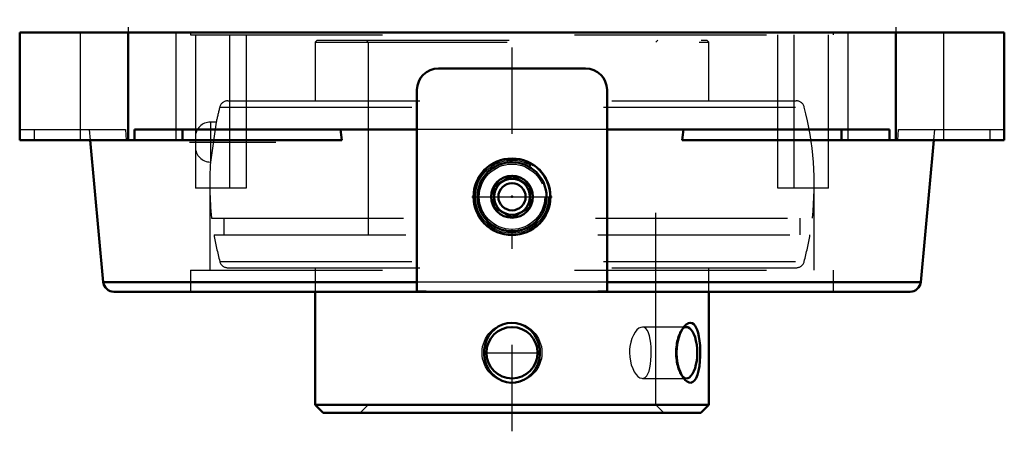
# Model space of a CAD drawing. Units: inches. Extents: x -2.57 to 2.56, y -2.08 to 0.07.
import ezdxf

# ---------------------------------------------------------------- set-up
doc = ezdxf.new("R2010")
doc.units = ezdxf.units.IN
doc.header["$MEASUREMENT"] = 0
doc.linetypes.add('Center', pattern=[1.5, 0.45, -0.5, 0.05, -0.5])
doc.linetypes.add('Dashed', pattern=[2, 1, -1])
for name, color, linetype, lineweight in [('AM_4', 7, 'Continuous', 50), ('AM_5', 3, 'Continuous', 25), ('AM_7', 7, 'Center', 25), ('AM_9', 6, 'Dashed', 25), ('ConnectionPoints', 7, 'Continuous', 50)]:
    doc.layers.add(name, color=color, linetype=linetype, lineweight=lineweight)

# ---------------------------------------------------------------- blocks, each defined once
blk = doc.blocks.new('2_430026_0_in_051892_4')
at = {"layer": 'AM_4'}
for p, q in [((-0.0938, -0.8009), (0, -0.7467)), ((0, -0.7467), (0.0938, -0.8009)), ((-0.0938, -0.9091), (-0.0938, -0.8009)), ((0.0938, -0.8009), (0.0938, -0.9091)), ((0, -0.9633), (-0.0938, -0.9091)), ((0.0938, -0.9091), (0, -0.9633))]:
    blk.add_line(p, q, dxfattribs=at)
for radius in [0.1994, 0.18, 0.109, 0.0937, 0.071]:
    blk.add_circle((0, -0.855), radius, dxfattribs=at)
at = {"layer": 'AM_5'}
blk.add_arc((0, -0.855), 0.1818, 75, 15, dxfattribs=at)
at = {"layer": 'AM_7'}
blk.add_line((-0.2094, -0.855), (0.2094, -0.855), dxfattribs=at)
at = {"layer": 'AM_9'}
for radius in [0.1909, 0.1702]:
    blk.add_circle((0, -0.855), radius, dxfattribs=at)
blk = doc.blocks.new('3_389930_0_in_051892_4')
at = {"layer": 'AM_4'}
for p, q in [((-1.025, -1.35), (-1.025, -1.939)), ((1.025, -1.939), (1.025, -1.35)), ((-1.025, -1.939), (-0.984, -1.98)), ((-1.025, -1.939), (1.025, -1.939)), ((0.984, -1.98), (1.025, -1.939)), ((-0.984, -1.98), (0.984, -1.98))]:
    blk.add_line(p, q, dxfattribs=at)
for points in [[(-0.1061, -1.5604), (-0.0903, -1.5449), (-0.072, -1.5317), (-0.0499, -1.5207), (-0.0254, -1.5136), (-0.0024, -1.5113), (0.0214, -1.513), (0.0432, -1.5183), (0.0643, -1.5273), (0.0836, -1.5396), (0.1012, -1.5551), (0.1167, -1.5739), (0.1294, -1.5955), (0.1388, -1.6197), (0.1444, -1.6458), (0.1457, -1.6728), (0.1425, -1.7005), (0.1349, -1.7268), (0.1225, -1.7521), (0.1068, -1.7738), (0.0868, -1.793), (0.0655, -1.807), (0.0413, -1.8173), (0.0182, -1.8225), (-0.0062, -1.8236), (-0.0285, -1.8207), (-0.0506, -1.814), (-0.0709, -1.804), (-0.0898, -1.7905), (-0.1067, -1.7739), (-0.1212, -1.7542), (-0.133, -1.7316), (-0.1411, -1.7067), (-0.1453, -1.6802), (-0.1452, -1.6527), (-0.1405, -1.6257), (-0.1311, -1.5992), (-0.1202, -1.5791), (-0.1061, -1.5604)], [(0.8964, -1.8035), (0.8927, -1.7987), (0.8836, -1.7836), (0.8755, -1.7659), (0.8683, -1.7446), (0.8628, -1.7213), (0.8592, -1.6953), (0.8579, -1.6685), (0.8591, -1.6409), (0.8627, -1.6141), (0.8687, -1.5888), (0.8768, -1.5657), (0.8864, -1.5463), (0.8964, -1.5315)], [(0.8964, -1.5315), (0.8971, -1.5306), (0.9079, -1.5198), (0.919, -1.5132), (0.9291, -1.5113), (0.9387, -1.5133), (0.9473, -1.5191), (0.955, -1.5283), (0.9601, -1.5373), (0.9647, -1.5479)], [(0.9647, -1.5479), (0.9699, -1.5642), (0.974, -1.5826), (0.9776, -1.6058), (0.9799, -1.6305), (0.9811, -1.6575), (0.9809, -1.6847), (0.9794, -1.712), (0.9764, -1.738), (0.9721, -1.7618), (0.9663, -1.7827), (0.9592, -1.7994), (0.9508, -1.8122), (0.9419, -1.82), (0.932, -1.8236), (0.9222, -1.8228), (0.9121, -1.8182), (0.9022, -1.8101), (0.8964, -1.8035)]]:
    blk.add_lwpolyline(points, dxfattribs=at)
blk.add_circle((0, -1.6675), 0.1337, dxfattribs=at)
blk.add_ellipse((0.9085, -1.6675), major_axis=(0, -0.1337), ratio=0.422618, start_param=5.917869, end_param=9.788835, dxfattribs=at)
at = {"layer": 'AM_5'}
blk.add_circle((0, -1.6675), 0.1562, dxfattribs=at)
at = {"layer": 'AM_7'}
for p, q in [((-1.681, -0.57), (-0.9938, -0.57)), ((-0.1404, -1.6675), (0.1404, -1.6675))]:
    blk.add_line(p, q, dxfattribs=at)
at = {"layer": 'AM_9'}
for p, q in [((-1.0148, -0.04), (-1.025, -0.0503)), ((-1.025, -0.0503), (-1.025, -0.355)), ((-1.025, -0.0503), (1.025, -0.0503)), ((-1.0148, -0.04), (1.0148, -0.04)), ((-0.7603, -0.04), (-0.75, -0.0503)), ((-0.75, -0.0503), (-0.75, -1.939)), ((0.75, -0.0503), (0.7603, -0.04)), ((0.75, -1.939), (0.75, -0.0503)), ((1.025, -0.0503), (1.0148, -0.04)), ((1.025, -0.355), (1.025, -0.0503)), ((-1.48, -0.355), (1.48, -0.355)), ((-1.5226, -0.3878), (1.5226, -0.3878)), ((-1.5411, -0.4658), (-1.5707, -0.4658)), ((-1.5707, -0.4658), (-1.5707, -0.6742)), ((-1.5411, -0.4658), (-1.5705, -0.6742)), ((-1.6498, -0.5449), (-1.6498, -0.5951)), ((-1.5649, -0.966), (1.5649, -0.966)), ((-1.5015, -0.966), (-1.5015, -1.054)), ((1.5015, -1.054), (1.5015, -0.966)), ((-1.5525, -1.054), (1.5525, -1.054)), ((-1.5226, -1.1922), (1.5226, -1.1922)), ((-1.48, -1.225), (1.48, -1.225)), ((-1.025, -1.225), (-1.025, -1.35)), ((1.025, -1.35), (1.025, -1.225)), ((0.9085, -1.5338), (0.6797, -1.5338)), ((0.8963, -1.5316), (0.8822, -1.5492)), ((0.8822, -1.7858), (0.8962, -1.8033)), ((0.6797, -1.8012), (0.9085, -1.8012)), ((-0.75, -1.939), (-0.791, -1.98)), ((0.791, -1.98), (0.75, -1.939))]:
    blk.add_line(p, q, dxfattribs=at)
for points in [[(0.6797, -1.5338), (0.671, -1.5353), (0.6609, -1.5405), (0.6512, -1.5491), (0.6415, -1.5612), (0.6328, -1.576), (0.625, -1.5938), (0.619, -1.6134), (0.6147, -1.6351), (0.6129, -1.6511), (0.6123, -1.6675)], [(0.6797, -1.8012), (0.6857, -1.8004), (0.6941, -1.7963), (0.7019, -1.7884), (0.7084, -1.7775), (0.7139, -1.7632), (0.7183, -1.7464), (0.7216, -1.7268), (0.7239, -1.7061), (0.7251, -1.6836), (0.7253, -1.6616), (0.7246, -1.6391), (0.7229, -1.6182), (0.7201, -1.5981), (0.7163, -1.5803), (0.7113, -1.5645), (0.7053, -1.5517), (0.6979, -1.542), (0.6898, -1.5361), (0.6805, -1.5338), (0.6797, -1.5338)], [(0.6123, -1.6675), (0.6134, -1.6894), (0.6166, -1.7114), (0.6217, -1.7314), (0.6287, -1.7503), (0.6368, -1.7665), (0.6463, -1.7803), (0.6561, -1.7906), (0.6664, -1.7977), (0.6762, -1.8009), (0.6797, -1.8012)]]:
    blk.add_lwpolyline(points, dxfattribs=at)
for centre, radius, start, end in [((-1.48, -0.399), 0.044, 90, 165.2014), ((1.48, -0.399), 0.044, 14.7986, 90), ((0, -0.79), 1.5748, 165.2014, 168.133), ((0, -0.79), 1.5748, 353.5832, 14.7986), ((-1.5707, -0.5449), 0.0791, 90, 180), ((-1.5707, -0.5951), 0.0791, 180, 270), ((0, -0.79), 1.5748, 175.7711, 186.4168), ((0, -0.79), 1.5748, 189.6507, 194.7986), ((0, -0.79), 1.5748, 345.2014, 350.3493), ((-1.48, -1.181), 0.044, 194.7986, 270), ((1.48, -1.181), 0.044, 270, 345.2014)]:
    blk.add_arc(centre, radius, start, end, dxfattribs=at)
blk.add_ellipse((0.9085, -1.6675), major_axis=(0, -0.1337), ratio=0.422618, start_param=3.50565, end_param=5.917869, dxfattribs=at)
blk = doc.blocks.new('4_051892vsc_0_in_051892_4')
at = {"layer": 'AM_4'}
for p, q in [((-2.565, -0.56), (-2.565, 0)), ((2.565, 0), (-2.565, 0)), ((-2, -0.56), (-2, 0)), ((2, -0.56), (2, 0)), ((2.565, -0.56), (2.565, 0)), ((0.383, -0.1867), (-0.383, -0.1867)), ((-0.495, -0.2987), (-0.495, -1.3462)), ((0.495, -1.3462), (0.495, -0.2987)), ((-1.9664, -0.504), (-1.9664, -0.56)), ((-0.495, -0.504), (-1.9664, -0.504)), ((-1.717, -0.504), (-1.717, -0.56)), ((-0.8873, -0.56), (-0.8928, -0.504)), ((1.9664, -0.504), (0.495, -0.504)), ((0.8928, -0.504), (0.8873, -0.56)), ((1.717, -0.504), (1.717, -0.56)), ((1.9664, -0.56), (1.9664, -0.504)), ((-0.8873, -0.56), (-2.565, -0.56)), ((-2.1981, -0.56), (-2.1297, -1.2992)), ((2.565, -0.56), (0.8873, -0.56)), ((2.1297, -1.2992), (2.1981, -0.56)), ((-2.1297, -1.2992), (-0.495, -1.2992)), ((0.495, -1.2992), (2.1297, -1.2992)), ((-2.0739, -1.35), (2.0739, -1.35))]:
    blk.add_line(p, q, dxfattribs=at)
for points in [[(-0.4, -1.35), (-0.4475, -1.3492), (-0.495, -1.3462)], [(0.495, -1.3462), (0.4476, -1.3492), (0.4, -1.35)]]:
    blk.add_lwpolyline(points, dxfattribs=at)
for centre, radius, start, end in [((-0.383, -0.2987), 0.112, 90, 180), ((0.383, -0.2987), 0.112, 0, 90), ((-2.0739, -1.294), 0.056, 185.2901, 270), ((2.0739, -1.294), 0.056, 270, 354.7099)]:
    blk.add_arc(centre, radius, start, end, dxfattribs=at)
at = {"layer": 'AM_5'}
blk.add_circle((0, -0.855), 0.2025, dxfattribs=at)
at = {"layer": 'AM_7'}
for p, q in [((0, -2.077), (0, 0.0675)), ((-2, 0.028), (-2, -0.588)), ((2, 0.028), (2, -0.588))]:
    blk.add_line(p, q, dxfattribs=at)
at = {"layer": 'AM_9'}
for p, q in [((-2.25, 0), (-2.25, -0.56)), ((-1.75, -0.56), (-1.75, 0)), ((-1.6748, 0), (-1.6748, -0.012)), ((1.6748, -0.012), (1.6748, 0)), ((1.75, 0), (1.75, -0.56)), ((2.25, -0.56), (2.25, 0)), ((-1.6748, -0.012), (1.6748, -0.012)), ((-1.6498, -0.012), (-1.6498, -0.5449)), ((-1.4695, -0.81), (-1.4695, -0.012)), ((-1.3847, -0.012), (-1.3847, -0.81)), ((1.3847, -0.81), (1.3847, -0.012)), ((1.4695, -0.81), (1.4695, -0.012)), ((1.6498, -0.81), (1.6498, -0.012)), ((-2.565, -0.504), (-2.0143, -0.504)), ((-2.4902, -0.504), (-2.4902, -0.56)), ((-2.2033, -0.504), (-2.1981, -0.56)), ((-2.0143, -0.504), (-2.0111, -0.56)), ((0.495, -0.504), (-0.495, -0.504)), ((2.0111, -0.56), (2.0143, -0.504)), ((2.0143, -0.504), (2.565, -0.504)), ((2.1981, -0.56), (2.2033, -0.504)), ((2.4902, -0.504), (2.4902, -0.56)), ((-1.6498, -0.5951), (-1.6498, -0.81)), ((-1.3847, -0.81), (-1.6498, -0.81)), ((-1.5748, -0.81), (-1.5748, -1.238)), ((1.6498, -0.81), (1.3847, -0.81)), ((1.5748, -1.238), (1.5748, -0.81)), ((-1.6748, -1.238), (1.6748, -1.238)), ((-1.6748, -1.238), (-1.6748, -1.35)), ((1.6748, -1.35), (1.6748, -1.238)), ((0.495, -1.2992), (-0.495, -1.2992))]:
    blk.add_line(p, q, dxfattribs=at)
for radius in [0.1905, 0.1808]:
    blk.add_circle((0, -0.855), radius, dxfattribs=at)
blk = doc.blocks.new('1_051892_4')
for name in ['4_051892vsc_0_in_051892_4', '3_389930_0_in_051892_4', '2_430026_0_in_051892_4']:
    blk.add_blockref(name, (0, 0))

msp = doc.modelspace()

# ---------------------------------------------------------------- linework, layer by layer
at = {"layer": 'ConnectionPoints'}
for p in [(0, -0.855, 2.035), (0, -1.98), (0, -1.98)]:
    msp.add_point(p, dxfattribs=at)

# ---------------------------------------------------------------- block references
msp.add_blockref('1_051892_4', (0, 0))

doc.saveas('drawing.dxf')
